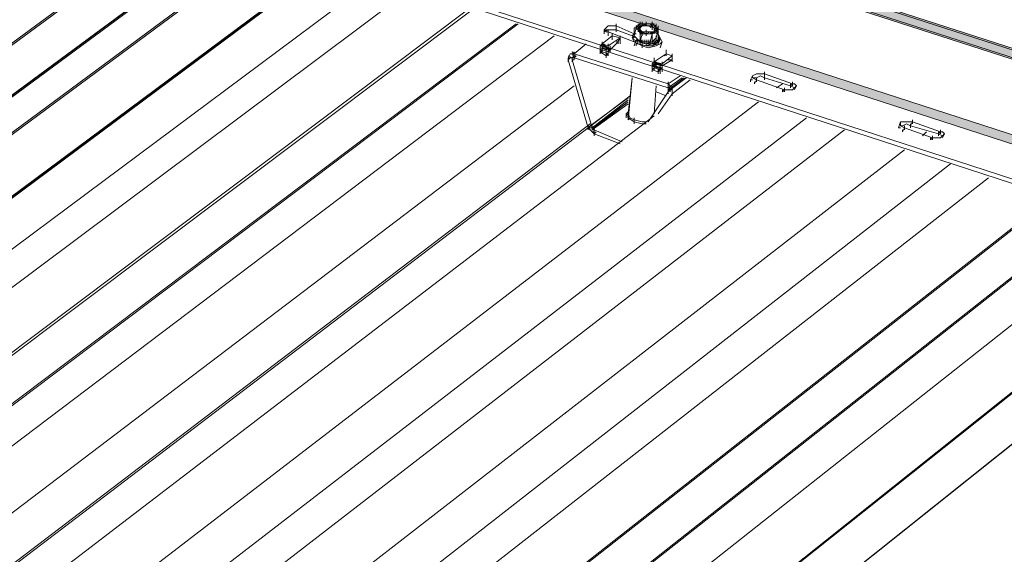
# Paper-space layout 'ZF-05 CF' of a CAD drawing. Units: inches. Extents: x 0.2 to 8, y 0.1 to 10.4.
# Drawn here: x 5.4 to 5.8, y 7.1 to 7.3 of the extents above; entities that cross this region are included whole.
import ezdxf

# ---------------------------------------------------------------- set-up
doc = ezdxf.new("R2010")
doc.units = ezdxf.units.IN
doc.header["$MEASUREMENT"] = 0
doc.layers.add('exist 3d', color=13, linetype='Continuous')
doc.layers.add('TEXT', color=4, linetype='Continuous')
doc.styles.add('ROMANS', font='ROMANS.shx')
doc.dimstyles.new('RH_dim', dxfattribs={"dimscale": 4, "dimtxt": 0.078125, "dimasz": 0.09375, "dimexe": 0.06, "dimexo": 0.06, "dimgap": 0.046875, "dimtad": 1, "dimdec": 4, "dimzin": 3, "dimdsep": 46, "dimlunit": 4, "dimtxsty": 'ROMANS', "dimcen": 0.125, "dimdle": 5, "dimclrd": 2, "dimclre": 2, "dimclrt": 256, "dimadec": 0, "dimazin": 0, "dimtfac": 0.25, "dimtdec": 4, "dimtmove": 2, "dimatfit": 3, "dimfxl": 0, "dimfrac": 2, "dimtolj": 1, "dimtzin": 0, "dimarcsym": 0})

# ---------------------------------------------------------------- blocks, each defined once
blk = doc.blocks.new('A$C05A52EAF')
at = {"layer": 'exist 3d', "linetype": 'Continuous', "lineweight": 0}
for points in [[(4.41917, 7.56333), (4.4175, 7.56), (7.57333, 6.54333), (7.575, 6.54667)], [(7.57417, 6.54417), (7.575, 6.54583), (4.42, 7.5625), (4.41833, 7.55917), (7.57333, 6.5425)], [(7.5625, 6.50667), (7.56417, 6.51), (4.41833, 7.53), (4.41667, 7.52667)], [(4.4125, 6.64833), (5.2275, 7.2475), (5.2275, 7.24833), (4.4125, 6.64917)], [(4.4125, 6.64833), (5.2275, 7.2475), (5.2275, 7.24833), (4.4125, 6.64917)], [(4.43333, 6.64), (5.2475, 7.24083), (5.2475, 7.24167), (4.43333, 6.64083)], [(5.26167, 7.23583), (5.26167, 7.23667), (4.44833, 6.635), (4.44833, 6.63417)], [(4.47417, 6.62417), (5.28667, 7.22833), (5.28667, 7.22917), (4.47417, 6.625)]]:
    blk.add_hatch(color=256, dxfattribs=at).paths.add_polyline_path(points, flags=0)
for p, q in [((4.40167, 7.51833, 0), (7.55083, 6.49333, 0)), ((4.4325, 6.64, 0), (5.24667, 7.24083, 0)), ((4.47417, 6.62417, 0), (5.28583, 7.22833, 0)), ((4.49417, 6.61667, 0), (5.30583, 7.22167, 0)), ((4.49417, 6.61667, 0), (5.30583, 7.22167, 0)), ((5.32, 7.21667, 0), (4.51, 6.61083, 0)), ((4.53583, 6.60083, 0), (5.345, 7.20917, 0)), ((5.34583, 7.20833, 0), (4.53667, 6.60083, 0)), ((4.55583, 6.59333, 0), (5.36417, 7.2025, 0)), ((4.55667, 6.5925, 0), (5.365, 7.2025, 0)), ((5.40417, 7.20167, 0), (5.40583, 7.20167, 0)), ((5.40583, 7.19917, 0), (5.40583, 7.2025, 0)), ((5.41333, 7.19833, 0), (5.40583, 7.20167, 0)), ((5.40583, 7.2, 0), (5.40583, 7.20167, 0)), ((5.415, 7.20167, 0), (5.41417, 7.20167, 0)), ((5.41583, 7.2025, 0), (5.415, 7.20167, 0)), ((5.415, 7.19917, 0), (5.415, 7.2025, 0)), ((5.41583, 7.2025, 0), (5.415, 7.20167, 0)), ((5.41583, 7.2025, 0), (5.415, 7.20167, 0)), ((5.415, 7.19917, 0), (5.415, 7.2025, 0)), ((5.41583, 7.20333, 0), (5.41583, 7.20167, 0)), ((5.41583, 7.20333, 0), (5.41583, 7.20167, 0)), ((5.41583, 7.20333, 0), (5.41583, 7.20167, 0)), ((5.41583, 7.20333, 0), (5.41583, 7.20167, 0)), ((5.41583, 7.2025, 0), (5.4175, 7.2025, 0)), ((5.4175, 7.2025, 0), (5.41583, 7.2025, 0)), ((5.41583, 7.2025, 0), (5.4175, 7.2025, 0)), ((5.41583, 7.2025, 0), (5.41583, 7.20083, 0)), ((5.41583, 7.20167, 0), (5.41583, 7.2, 0)), ((5.41667, 7.20333, 0), (5.41667, 7.20167, 0)), ((5.41667, 7.20333, 0), (5.41667, 7.20167, 0)), ((5.41667, 7.20333, 0), (5.41667, 7.20167, 0)), ((5.41667, 7.20167, 0), (5.41833, 7.2025, 0)), ((5.41667, 7.20167, 0), (5.41833, 7.20167, 0)), ((5.42, 7.2025, 0), (5.4175, 7.2025, 0)), ((5.42, 7.2025, 0), (5.4175, 7.2025, 0)), ((5.41833, 7.20333, 0), (5.41833, 7.20167, 0)), ((5.41833, 7.20333, 0), (5.41833, 7.20167, 0)), ((5.41833, 7.2025, 0), (5.42083, 7.2025, 0)), ((5.42083, 7.2025, 0), (5.42083, 7.2, 0)), ((5.42083, 7.2025, 0), (5.42167, 7.2025, 0)), ((5.4225, 7.20083, 0), (5.42167, 7.20167, 0)), ((5.4225, 7.20083, 0), (5.42167, 7.20167, 0)), ((5.4225, 7.20083, 0), (5.42167, 7.20167, 0)), ((5.4225, 7.2025, 0), (5.4225, 7.20083, 0)), ((5.4225, 7.2025, 0), (5.4225, 7.19917, 0)), ((5.4225, 7.20083, 0), (5.4225, 7.20167, 0)), ((5.42333, 7.20167, 0), (5.42333, 7.2, 0)), ((5.38, 7.1975, 0), (4.5725, 6.58667, 0)), ((5.40083, 7.19917, 0), (5.4025, 7.2, 0)), ((5.40167, 7.19917, 0), (5.40083, 7.2, 0)), ((5.40083, 7.2, 0), (5.40083, 7.19917, 0)), ((5.40167, 7.2, 0), (5.40083, 7.19917, 0)), ((5.40083, 7.19833, 0), (5.40083, 7.19917, 0)), ((5.40167, 7.2, 0), (5.4025, 7.2, 0)), ((5.40167, 7.19917, 0), (5.4025, 7.19917, 0)), ((5.40583, 7.2, 0), (5.4025, 7.2, 0)), ((5.4025, 7.1975, 0), (5.4025, 7.2, 0)), ((5.41333, 7.195, 0), (5.4025, 7.19917, 0)), ((5.4025, 7.1975, 0), (5.4025, 7.19917, 0)), ((5.40417, 7.19833, 0), (5.40417, 7.19667, 0)), ((5.40417, 7.19833, 0), (5.40417, 7.19667, 0)), ((5.40417, 7.19583, 0), (5.40417, 7.1975, 0)), ((5.40583, 7.2, 0), (5.4125, 7.1975, 0)), ((5.4075, 7.1975, 0), (5.4075, 7.19583, 0)), ((5.4075, 7.1975, 0), (5.4075, 7.19417, 0)), ((5.41333, 7.19833, 0), (5.4125, 7.1975, 0)), ((5.4125, 7.1975, 0), (5.41333, 7.19583, 0)), ((5.4125, 7.1975, 0), (5.41333, 7.19583, 0)), ((5.41333, 7.19917, 0), (5.41333, 7.1975, 0)), ((5.41333, 7.19833, 0), (5.41417, 7.19833, 0)), ((5.41333, 7.19833, 0), (5.41417, 7.19833, 0)), ((5.41333, 7.19833, 0), (5.41417, 7.19833, 0)), ((5.41333, 7.19833, 0), (5.41417, 7.19833, 0)), ((5.41333, 7.19833, 0), (5.41417, 7.19833, 0)), ((5.41333, 7.19833, 0), (5.41417, 7.19833, 0)), ((5.41333, 7.19833, 0), (5.41417, 7.19833, 0)), ((5.415, 7.2, 0), (5.41417, 7.20083, 0)), ((5.415, 7.20083, 0), (5.41583, 7.2, 0)), ((5.415, 7.2, 0), (5.41583, 7.19917, 0)), ((5.415, 7.2, 0), (5.41583, 7.19917, 0)), ((5.415, 7.2, 0), (5.41667, 7.19917, 0)), ((5.41583, 7.2, 0), (5.41583, 7.19833, 0)), ((5.41583, 7.19917, 0), (5.41583, 7.1975, 0)), ((5.41833, 7.19833, 0), (5.41667, 7.19917, 0)), ((5.41667, 7.19917, 0), (5.41667, 7.1975, 0)), ((5.41667, 7.19917, 0), (5.41833, 7.19917, 0)), ((5.41833, 7.19917, 0), (5.41667, 7.19917, 0)), ((5.41667, 7.19917, 0), (5.41833, 7.19917, 0)), ((5.41667, 7.19917, 0), (5.41667, 7.1975, 0)), ((5.41833, 7.19833, 0), (5.41667, 7.19833, 0)), ((5.41833, 7.2, 0), (5.41833, 7.19833, 0)), ((5.41833, 7.19917, 0), (5.42, 7.19917, 0)), ((5.41833, 7.19833, 0), (5.42, 7.19917, 0)), ((5.41833, 7.19917, 0), (5.41833, 7.1975, 0)), ((5.42167, 7.19917, 0), (5.41833, 7.19917, 0)), ((5.41833, 7.19917, 0), (5.42, 7.19917, 0)), ((5.41833, 7.19917, 0), (5.42, 7.19917, 0)), ((5.42083, 7.19833, 0), (5.42, 7.19917, 0)), ((5.42167, 7.20083, 0), (5.42167, 7.19917, 0)), ((5.42167, 7.2, 0), (5.42167, 7.19833, 0)), ((5.4225, 7.19917, 0), (5.4225, 7.2, 0)), ((5.4225, 7.2, 0), (5.4225, 7.19833, 0)), ((5.42333, 7.20083, 0), (5.42333, 7.19917, 0)), ((5.42417, 7.19667, 0), (5.42333, 7.19833, 0)), ((5.42417, 7.19667, 0), (5.42333, 7.19833, 0)), ((5.42333, 7.1975, 0), (5.42333, 7.19583, 0)), ((5.42333, 7.1975, 0), (5.42333, 7.19583, 0)), ((5.38833, 7.19, 0), (5.39333, 7.19417, 0)), ((5.39917, 7.19333, 0), (5.39917, 7.1925, 0)), ((5.39917, 7.19333, 0), (5.39917, 7.19, 0)), ((5.39917, 7.19333, 0), (5.39917, 7.19, 0)), ((5.4, 7.195, 0), (5.4, 7.19333, 0)), ((5.4, 7.195, 0), (5.4, 7.19333, 0)), ((5.4, 7.19083, 0), (5.4, 7.19417, 0)), ((5.4, 7.19333, 0), (5.40083, 7.19333, 0)), ((5.4, 7.19333, 0), (5.4, 7.1925, 0)), ((5.4, 7.19083, 0), (5.4, 7.19333, 0)), ((5.40083, 7.19417, 0), (5.40083, 7.19333, 0)), ((5.4025, 7.19417, 0), (5.4025, 7.1925, 0)), ((5.4025, 7.19417, 0), (5.4025, 7.18917, 0)), ((5.40333, 7.19333, 0), (5.40333, 7.19167, 0)), ((5.40667, 7.195, 0), (5.4075, 7.19667, 0)), ((5.40667, 7.19583, 0), (5.40667, 7.19417, 0)), ((5.4125, 7.19667, 0), (5.41333, 7.195, 0)), ((5.4125, 7.19667, 0), (5.41333, 7.195, 0)), ((5.415, 7.195, 0), (5.41333, 7.19583, 0)), ((5.41417, 7.19583, 0), (5.41333, 7.19333, 0)), ((5.415, 7.195, 0), (5.41333, 7.19583, 0)), ((5.41417, 7.19583, 0), (5.415, 7.19583, 0)), ((5.41417, 7.19333, 0), (5.41417, 7.19417, 0)), ((5.41417, 7.19417, 0), (5.415, 7.19417, 0)), ((5.4175, 7.195, 0), (5.41667, 7.195, 0)), ((5.41667, 7.19417, 0), (5.41667, 7.1925, 0)), ((5.4175, 7.19583, 0), (5.4175, 7.19417, 0)), ((5.41917, 7.195, 0), (5.4175, 7.195, 0)), ((5.42, 7.195, 0), (5.4175, 7.195, 0)), ((5.41833, 7.19583, 0), (5.41833, 7.19417, 0)), ((5.41833, 7.19583, 0), (5.41833, 7.19417, 0)), ((5.41833, 7.19583, 0), (5.41833, 7.19417, 0)), ((5.42, 7.195, 0), (5.41833, 7.195, 0)), ((5.41833, 7.195, 0), (5.41917, 7.195, 0)), ((5.42, 7.195, 0), (5.41833, 7.195, 0)), ((5.42083, 7.19417, 0), (5.41833, 7.19333, 0)), ((5.41917, 7.19583, 0), (5.41917, 7.19417, 0)), ((5.42, 7.19583, 0), (5.42, 7.19417, 0)), ((5.42, 7.19583, 0), (5.42, 7.195, 0)), ((5.42, 7.19583, 0), (5.42, 7.19417, 0)), ((5.4225, 7.19417, 0), (5.42, 7.19417, 0)), ((5.42083, 7.19583, 0), (5.42083, 7.19417, 0)), ((5.42083, 7.19583, 0), (5.42083, 7.19417, 0)), ((5.42083, 7.19417, 0), (5.42333, 7.195, 0)), ((5.42333, 7.19667, 0), (5.42333, 7.195, 0)), ((5.42333, 7.19417, 0), (5.42417, 7.19583, 0)), ((5.42333, 7.19583, 0), (5.42333, 7.19417, 0)), ((5.42417, 7.1925, 0), (5.425, 7.195, 0)), ((5.38667, 7.19, 0), (5.3875, 7.19, 0)), ((5.3875, 7.19083, 0), (5.38833, 7.19, 0)), ((5.3875, 7.19, 0), (5.38833, 7.19, 0)), ((5.38833, 7.19083, 0), (5.38833, 7.1875, 0)), ((5.38833, 7.19083, 0), (5.38833, 7.18917, 0)), ((5.38833, 7.19, 0), (5.38833, 7.18833, 0)), ((5.38833, 7.18917, 0), (5.38917, 7.18917, 0)), ((5.39917, 7.19083, 0), (5.4, 7.19167, 0)), ((5.4, 7.19167, 0), (5.4, 7.1925, 0)), ((5.4, 7.1925, 0), (5.40083, 7.1925, 0)), ((5.4, 7.19167, 0), (5.4, 7.19, 0)), ((5.40167, 7.19167, 0), (5.4025, 7.1925, 0)), ((5.40167, 7.1925, 0), (5.40167, 7.19083, 0)), ((5.40167, 7.19083, 0), (5.40167, 7.18917, 0)), ((5.40167, 7.19, 0), (5.40167, 7.18833, 0)), ((5.40167, 7.19, 0), (5.4025, 7.19, 0)), ((5.40333, 7.19167, 0), (5.4025, 7.1925, 0)), ((5.4025, 7.19167, 0), (5.40333, 7.19167, 0)), ((5.4025, 7.19167, 0), (5.4025, 7.19, 0)), ((5.4025, 7.19167, 0), (5.4025, 7.19, 0)), ((5.4025, 7.19083, 0), (5.4025, 7.18917, 0)), ((5.40333, 7.1925, 0), (5.40333, 7.19083, 0)), ((5.42667, 7.19, 0), (5.42167, 7.18667, 0)), ((5.42583, 7.18917, 0), (5.42667, 7.19, 0)), ((5.42667, 7.19167, 0), (5.42667, 7.19, 0)), ((5.42667, 7.19083, 0), (5.42667, 7.18917, 0)), ((5.42917, 7.19, 0), (5.42917, 7.18667, 0)), ((5.42917, 7.19, 0), (5.42917, 7.18833, 0)), ((5.42917, 7.1875, 0), (5.42917, 7.18917, 0)), ((5.42917, 7.18917, 0), (5.42917, 7.1875, 0)), ((5.38583, 7.18833, 0), (5.3875, 7.18833, 0)), ((5.38583, 7.18833, 0), (5.38583, 7.18667, 0)), ((5.38583, 7.18833, 0), (5.38583, 7.18667, 0)), ((5.3875, 7.18833, 0), (5.3875, 7.18667, 0)), ((5.3875, 7.18833, 0), (5.3875, 7.18667, 0)), ((5.38833, 7.1875, 0), (5.3875, 7.1875, 0)), ((5.42083, 7.18583, 0), (5.42083, 7.185, 0)), ((5.42083, 7.18583, 0), (5.42083, 7.1825, 0)), ((5.42167, 7.18583, 0), (5.42083, 7.185, 0)), ((5.42083, 7.18583, 0), (5.42083, 7.1825, 0)), ((5.42083, 7.185, 0), (5.42083, 7.18333, 0)), ((5.42167, 7.18833, 0), (5.42167, 7.18667, 0)), ((5.42167, 7.1875, 0), (5.42167, 7.18583, 0)), ((5.42167, 7.18583, 0), (5.42167, 7.1875, 0)), ((5.425, 7.185, 0), (5.42167, 7.18583, 0)), ((5.42167, 7.18583, 0), (5.42167, 7.18417, 0)), ((5.42167, 7.18583, 0), (5.42167, 7.18417, 0)), ((5.42167, 7.18583, 0), (5.42167, 7.18417, 0)), ((5.42167, 7.185, 0), (5.42167, 7.18333, 0)), ((5.42167, 7.185, 0), (5.42167, 7.18333, 0)), ((5.4225, 7.18667, 0), (5.4225, 7.185, 0)), ((5.4225, 7.18667, 0), (5.4225, 7.185, 0)), ((5.42417, 7.185, 0), (5.42417, 7.18583, 0)), ((5.42417, 7.18417, 0), (5.42417, 7.185, 0)), ((5.42417, 7.185, 0), (5.42417, 7.18333, 0)), ((5.42417, 7.185, 0), (5.42417, 7.18167, 0)), ((5.425, 7.18667, 0), (5.425, 7.18333, 0)), ((5.425, 7.18667, 0), (5.425, 7.185, 0)), ((5.425, 7.18583, 0), (5.425, 7.185, 0)), ((5.425, 7.18583, 0), (5.425, 7.18417, 0)), ((5.425, 7.18583, 0), (5.425, 7.185, 0)), ((5.425, 7.18583, 0), (5.425, 7.18417, 0)), ((5.425, 7.18417, 0), (5.425, 7.185, 0)), ((5.425, 7.185, 0), (5.425, 7.18333, 0)), ((5.42333, 7.18333, 0), (5.42333, 7.18167, 0)), ((5.42417, 7.18417, 0), (5.425, 7.18417, 0)), ((5.42417, 7.18417, 0), (5.42417, 7.1825, 0)), ((5.425, 7.18417, 0), (5.425, 7.1825, 0)), ((5.46583, 7.18167, 0), (5.4675, 7.18167, 0)), ((5.4675, 7.17917, 0), (5.4675, 7.1825, 0)), ((5.47917, 7.1775, 0), (5.4675, 7.18167, 0)), ((5.4675, 7.18, 0), (5.4675, 7.18167, 0)), ((5.41083, 7.165, 0), (5.4125, 7.18, 0)), ((5.43417, 7.18, 0), (5.4275, 7.175, 0)), ((5.4275, 7.17833, 0), (5.4275, 7.17333, 0)), ((5.4275, 7.17833, 0), (5.4275, 7.175, 0)), ((5.4275, 7.1775, 0), (5.42833, 7.17667, 0)), ((5.43667, 7.17917, 0), (5.42917, 7.17333, 0)), ((5.46167, 7.17917, 0), (5.4625, 7.17917, 0)), ((5.46167, 7.17833, 0), (5.46167, 7.17917, 0)), ((5.4625, 7.18, 0), (5.46417, 7.18, 0)), ((5.46333, 7.1775, 0), (5.46417, 7.17917, 0)), ((5.46333, 7.17833, 0), (5.46333, 7.1775, 0)), ((5.46417, 7.18, 0), (5.46583, 7.18083, 0)), ((5.46417, 7.18, 0), (5.46417, 7.17833, 0)), ((5.47583, 7.175, 0), (5.46417, 7.17917, 0)), ((5.4675, 7.18, 0), (5.46583, 7.18083, 0)), ((5.4675, 7.18, 0), (5.47833, 7.17667, 0)), ((5.4725, 7.17583, 0), (5.475, 7.1775, 0)), ((5.4725, 7.17583, 0), (5.475, 7.1775, 0)), ((5.47833, 7.17667, 0), (5.47917, 7.1775, 0)), ((5.47833, 7.1775, 0), (5.47833, 7.17583, 0)), ((5.47917, 7.17833, 0), (5.47917, 7.17667, 0)), ((5.48, 7.1775, 0), (5.47917, 7.1775, 0)), ((5.48, 7.1775, 0), (5.48083, 7.17667, 0)), ((4.59833, 6.57667, 0), (5.38833, 7.17667, 0)), ((4.59833, 6.57667, 0), (5.38833, 7.17667, 0)), ((5.42167, 7.165, 0), (5.4225, 7.17667, 0)), ((5.42167, 7.165, 0), (5.4225, 7.17667, 0)), ((5.42667, 7.1725, 0), (5.4225, 7.17417, 0)), ((5.42333, 7.165, 0), (5.42917, 7.17333, 0)), ((5.42917, 7.17583, 0), (5.42833, 7.17667, 0)), ((5.42833, 7.17583, 0), (5.42833, 7.17417, 0)), ((5.42917, 7.175, 0), (5.42833, 7.175, 0)), ((5.42917, 7.17333, 0), (5.42917, 7.17583, 0)), ((5.42917, 7.17417, 0), (5.42917, 7.1725, 0)), ((5.42917, 7.17417, 0), (5.42917, 7.1725, 0)), ((5.475, 7.17417, 0), (5.47583, 7.175, 0)), ((5.475, 7.175, 0), (5.475, 7.17417, 0)), ((5.47583, 7.17583, 0), (5.47583, 7.17417, 0)), ((5.4775, 7.175, 0), (5.47583, 7.175, 0)), ((5.47833, 7.17667, 0), (5.48, 7.17583, 0)), ((5.48083, 7.17667, 0), (5.48, 7.17583, 0)), ((5.48, 7.175, 0), (5.48083, 7.17667, 0)), ((4.61917, 6.56917, 0), (5.41167, 7.1725, 0)), ((4.65583, 6.54833, 0), (5.465, 7.17, 0)), ((4.65583, 6.54833, 0), (5.465, 7.17, 0)), ((5.39583, 7.15917, 0), (5.41083, 7.17083, 0)), ((5.39583, 7.15917, 0), (5.41083, 7.17, 0)), ((5.41, 7.165, 0), (5.41, 7.16333, 0)), ((5.41, 7.16417, 0), (5.41083, 7.165, 0)), ((5.41083, 7.165, 0), (5.41167, 7.16333, 0)), ((4.61833, 6.56917, 0), (5.395, 7.16083, 0)), ((5.42167, 7.16417, 0), (4.635, 6.5625, 0)), ((4.67583, 6.54, 0), (5.485, 7.16333, 0)), ((5.41333, 7.16167, 0), (5.41083, 7.16333, 0)), ((5.41333, 7.16333, 0), (5.41333, 7.16167, 0)), ((5.41333, 7.1625, 0), (5.41333, 7.16083, 0)), ((5.41333, 7.1625, 0), (5.41333, 7.16083, 0)), ((5.41667, 7.16083, 0), (5.41333, 7.16167, 0)), ((5.41667, 7.16167, 0), (5.41833, 7.16167, 0)), ((5.41833, 7.16083, 0), (5.41667, 7.16083, 0)), ((5.52417, 7.16167, 0), (5.52333, 7.15917, 0)), ((5.525, 7.16, 0), (5.52667, 7.16083, 0)), ((5.52583, 7.16167, 0), (5.5275, 7.16167, 0)), ((5.52833, 7.16, 0), (5.52667, 7.16083, 0)), ((5.5275, 7.16167, 0), (5.52917, 7.16167, 0)), ((5.52833, 7.16, 0), (5.52917, 7.16167, 0)), ((5.52833, 7.16083, 0), (5.52833, 7.15917, 0)), ((5.52917, 7.1625, 0), (5.52917, 7.16083, 0)), ((5.54083, 7.1575, 0), (5.52917, 7.16167, 0)), ((5.50083, 7.15833, 0), (4.6925, 6.53417, 0)), ((5.39417, 7.16, 0), (5.39417, 7.15833, 0)), ((5.39417, 7.16, 0), (5.39417, 7.15833, 0)), ((5.39417, 7.15917, 0), (5.39583, 7.15917, 0)), ((5.39583, 7.16, 0), (5.39583, 7.15833, 0)), ((5.39583, 7.16, 0), (5.39583, 7.15833, 0)), ((5.39583, 7.1575, 0), (5.39667, 7.1575, 0)), ((5.39667, 7.15583, 0), (5.39667, 7.15917, 0)), ((5.39667, 7.15833, 0), (5.39667, 7.15917, 0)), ((5.39667, 7.15917, 0), (5.39667, 7.1575, 0)), ((5.39667, 7.15833, 0), (5.40833, 7.15333, 0)), ((5.39667, 7.15833, 0), (5.39667, 7.15667, 0)), ((5.52333, 7.15917, 0), (5.52417, 7.15917, 0)), ((5.52583, 7.15917, 0), (5.52417, 7.16, 0)), ((5.52417, 7.16, 0), (5.525, 7.16, 0)), ((5.525, 7.1575, 0), (5.52583, 7.15917, 0)), ((5.525, 7.15833, 0), (5.525, 7.1575, 0)), ((5.52583, 7.16, 0), (5.52583, 7.15833, 0)), ((5.5375, 7.155, 0), (5.52583, 7.15917, 0)), ((5.52833, 7.16, 0), (5.54, 7.15667, 0)), ((5.53333, 7.15583, 0), (5.535, 7.1575, 0)), ((5.53333, 7.15583, 0), (5.535, 7.1575, 0)), ((5.54, 7.15667, 0), (5.54083, 7.1575, 0)), ((5.54, 7.1575, 0), (5.54, 7.15583, 0)), ((5.54, 7.15667, 0), (5.54167, 7.15583, 0)), ((5.54083, 7.15833, 0), (5.54083, 7.15667, 0)), ((5.54167, 7.1575, 0), (5.54083, 7.1575, 0)), ((5.54167, 7.1575, 0), (5.5425, 7.15667, 0)), ((5.5425, 7.15667, 0), (5.54167, 7.15583, 0)), ((5.54167, 7.155, 0), (5.5425, 7.15667, 0)), ((5.53667, 7.15417, 0), (5.5375, 7.155, 0)), ((5.53667, 7.155, 0), (5.53667, 7.15417, 0)), ((5.5375, 7.15583, 0), (5.5375, 7.15417, 0)), ((5.53917, 7.155, 0), (5.5375, 7.155, 0)), ((4.71917, 6.52417, 0), (5.52583, 7.15, 0)), ((4.71917, 6.52417, 0), (5.52583, 7.15, 0)), ((4.73917, 6.51583, 0), (5.545, 7.14417, 0)), ((4.73917, 6.51583, 0), (5.545, 7.14417, 0)), ((5.56083, 7.13833, 0), (4.75583, 6.51, 0)), ((4.7825, 6.49917, 0), (5.58667, 7.13, 0)), ((4.78333, 6.49917, 0), (5.5875, 7.13, 0)), ((4.8025, 6.49167, 0), (5.605, 7.12417, 0)), ((4.80333, 6.49167, 0), (5.60583, 7.12417, 0)), ((5.6225, 7.11833, 0), (4.82083, 6.485, 0)), ((4.8475, 6.47417, 0), (5.63333, 7.09833, 0)), ((4.8475, 6.47417, 0), (5.6325, 7.09833, 0)), ((4.8675, 6.46667, 0), (5.63833, 7.08167, 0)), ((4.8675, 6.46667, 0), (5.6375, 7.08083, 0))]:
    blk.add_line(p, q, dxfattribs=at)
for points in [[(4.41917, 7.56333), (4.4175, 7.56), (7.57333, 6.54333), (7.575, 6.54667)], [(4.41917, 7.56333), (4.4175, 7.56), (7.57333, 6.54333), (7.575, 6.54667)], [(7.57417, 6.54417), (7.575, 6.54583), (4.42, 7.5625), (4.41833, 7.55917), (7.57333, 6.5425)], [(7.57417, 6.54417), (7.575, 6.54583), (4.42, 7.5625), (4.41833, 7.55917), (7.57333, 6.5425)], [(7.5625, 6.50667), (7.56417, 6.51), (4.41833, 7.53), (4.41667, 7.52667)], [(7.5625, 6.50667), (7.56417, 6.51), (4.41833, 7.53), (4.41667, 7.52667)], [(4.4125, 6.64833), (5.2275, 7.2475), (5.2275, 7.24833), (4.4125, 6.64917)], [(4.4125, 6.64833), (5.2275, 7.2475), (5.2275, 7.24833), (4.4125, 6.64917)], [(4.4125, 6.64833), (5.2275, 7.2475), (5.2275, 7.24833), (4.4125, 6.64917)], [(4.4125, 6.64833), (5.2275, 7.2475), (5.2275, 7.24833), (4.4125, 6.64917)], [(4.43333, 6.64), (5.2475, 7.24083), (5.2475, 7.24167), (4.43333, 6.64083)], [(4.43333, 6.64), (5.2475, 7.24083), (5.2475, 7.24167), (4.43333, 6.64083)], [(5.26167, 7.23583), (5.26167, 7.23667), (4.44833, 6.635), (4.44833, 6.63417)], [(5.26167, 7.23667), (4.44833, 6.635), (4.44833, 6.63417), (5.26167, 7.23583)], [(4.47417, 6.62417), (5.28667, 7.22833), (5.28667, 7.22917), (4.47417, 6.625)], [(4.47417, 6.62417), (5.28667, 7.22833), (5.28667, 7.22917), (4.47417, 6.625)], [(5.41417, 7.20167), (5.41417, 7.2)], [(5.41417, 7.20167), (5.41417, 7.2)], [(5.41583, 7.20167), (5.41583, 7.2025)], [(5.41583, 7.2025), (5.41583, 7.20167)], [(5.41583, 7.2025), (5.41583, 7.20167)], [(5.41667, 7.20333), (5.41667, 7.20167)], [(5.42083, 7.20333), (5.42083, 7.20167)], [(5.42083, 7.20333), (5.42083, 7.20167)], [(5.42083, 7.20333), (5.42083, 7.20167)], [(5.42083, 7.20333), (5.42083, 7.20167)], [(5.42083, 7.2025), (5.4225, 7.20167), (5.42083, 7.20167)], [(5.41417, 7.20083), (5.41333, 7.1975), (5.41333, 7.20083), (5.41333, 7.1975)], [(5.41333, 7.19833), (5.41333, 7.19667)], [(5.41333, 7.19833), (5.41333, 7.19667)], [(5.41583, 7.19917), (5.41667, 7.19917), (5.415, 7.2)], [(5.41583, 7.2), (5.41583, 7.19833)], [(5.41583, 7.19917), (5.41583, 7.1975)], [(5.42083, 7.19833), (5.42083, 7.19917), (5.42083, 7.1975), (5.42083, 7.19917), (5.42, 7.19833)], [(5.42167, 7.19917), (5.4225, 7.2), (5.42083, 7.19833)], [(5.42083, 7.19917), (5.42083, 7.1975)], [(5.42083, 7.19917), (5.42083, 7.1975)], [(5.42083, 7.19917), (5.42083, 7.1975)], [(5.4225, 7.1975), (5.4225, 7.19583)], [(5.42333, 7.20083), (5.42333, 7.19917)], [(5.42333, 7.20083), (5.42333, 7.19917)], [(5.42333, 7.20083), (5.42333, 7.19667)], [(5.42333, 7.1975), (5.42417, 7.19583)], [(5.42333, 7.1975), (5.42333, 7.19583)], [(5.4025, 7.1925), (5.4, 7.19417)], [(5.415, 7.195), (5.41833, 7.19417), (5.415, 7.195), (5.41833, 7.19417), (5.415, 7.195), (5.41833, 7.19417), (5.415, 7.195), (5.41333, 7.19583)], [(5.415, 7.195), (5.41833, 7.19417), (5.415, 7.195), (5.41833, 7.19417), (5.415, 7.195), (5.41833, 7.19417), (5.415, 7.195), (5.41333, 7.19583)], [(5.415, 7.19417), (5.41333, 7.195), (5.415, 7.19417), (5.41333, 7.195), (5.415, 7.19417), (5.41333, 7.195)], [(5.415, 7.19417), (5.41333, 7.195), (5.415, 7.19417), (5.41333, 7.195), (5.415, 7.19417), (5.41333, 7.195)], [(5.41833, 7.19333), (5.415, 7.19417), (5.41833, 7.19333), (5.415, 7.19417), (5.41833, 7.19333), (5.415, 7.19417)], [(5.41833, 7.19333), (5.42083, 7.19333), (5.41833, 7.19333), (5.42083, 7.19417), (5.41833, 7.19333), (5.415, 7.19417), (5.41833, 7.19333), (5.415, 7.19417), (5.41833, 7.19333), (5.415, 7.19417)], [(5.41583, 7.19667), (5.41583, 7.195), (5.41667, 7.195), (5.41583, 7.195)], [(5.41583, 7.19667), (5.41583, 7.19583), (5.41667, 7.195), (5.41583, 7.19583)], [(5.41583, 7.19583), (5.41583, 7.19417)], [(5.41583, 7.19583), (5.41583, 7.19417)], [(5.41667, 7.19583), (5.41667, 7.19417)], [(5.41667, 7.19583), (5.41667, 7.19417)], [(5.41667, 7.195), (5.4175, 7.195)], [(5.41667, 7.195), (5.4175, 7.195)], [(5.41833, 7.195), (5.4175, 7.195)], [(5.41833, 7.195), (5.4175, 7.195)], [(5.41833, 7.19583), (5.41833, 7.19417)], [(5.42083, 7.19417), (5.42333, 7.195), (5.42083, 7.19417), (5.42333, 7.195), (5.42083, 7.19417), (5.42333, 7.195), (5.42083, 7.19417), (5.41833, 7.19417), (5.42083, 7.19417), (5.41833, 7.19417), (5.42083, 7.19417), (5.41833, 7.19417)], [(5.42083, 7.19333), (5.41833, 7.19333), (5.42083, 7.19333), (5.41833, 7.19333), (5.42083, 7.19333), (5.41833, 7.19333)], [(5.42333, 7.195), (5.42083, 7.19417), (5.42333, 7.195), (5.42083, 7.19417)], [(5.42333, 7.19417), (5.42083, 7.19333), (5.42333, 7.19417), (5.42083, 7.19333), (5.42333, 7.19417), (5.42083, 7.19333)], [(5.42333, 7.19583), (5.4225, 7.19417)], [(5.38833, 7.18833), (5.38917, 7.18917), (5.38833, 7.18833), (5.3875, 7.18833)], [(5.4, 7.1925), (5.40333, 7.19167)], [(5.3875, 7.18833), (5.38833, 7.18833)], [(5.42167, 7.185), (5.425, 7.18417)], [(5.425, 7.185), (5.4225, 7.18583)], [(5.4625, 7.18083), (5.46167, 7.17917)]]:
    blk.add_lwpolyline(points, close=True, dxfattribs=at)
for points in [[(7.55083, 6.49333), (7.55, 6.49167), (4.40167, 7.51667)], [(5.40417, 7.20167), (5.4025, 7.20167), (5.40083, 7.2)], [(5.41333, 7.1975), (5.41417, 7.20083), (5.415, 7.20167)], [(5.415, 7.2), (5.41417, 7.20083), (5.415, 7.20167)], [(5.415, 7.2), (5.41417, 7.20083), (5.415, 7.20167)], [(5.41417, 7.20083), (5.41417, 7.20167), (5.41417, 7.20083), (5.415, 7.2)], [(5.41417, 7.20167), (5.41417, 7.2), (5.41417, 7.20167), (5.41417, 7.2)], [(5.41417, 7.20167), (5.41417, 7.20083), (5.415, 7.2)], [(5.41583, 7.20167), (5.41583, 7.2025), (5.415, 7.20167)], [(5.41667, 7.2025), (5.41583, 7.2025), (5.415, 7.20167)], [(5.41667, 7.20167), (5.41583, 7.20083), (5.415, 7.20083), (5.415, 7.2), (5.41667, 7.19917)], [(5.41583, 7.2), (5.415, 7.20083), (5.415, 7.20167)], [(5.41667, 7.20167), (5.41583, 7.20167), (5.415, 7.20083)], [(5.41583, 7.2), (5.415, 7.20083), (5.415, 7.20167)], [(5.41667, 7.2025), (5.41583, 7.20083), (5.41667, 7.2025), (5.41583, 7.20083)], [(5.41583, 7.20083), (5.41667, 7.2025), (5.41583, 7.20083), (5.41667, 7.2025), (5.41583, 7.20083), (5.41667, 7.2025)], [(5.42, 7.20083), (5.42083, 7.2025), (5.41667, 7.2025)], [(5.41833, 7.20167), (5.42, 7.20167), (5.42167, 7.20083), (5.42167, 7.19917), (5.42, 7.19917)], [(5.42083, 7.20083), (5.42083, 7.2025), (5.42, 7.20083)], [(5.42083, 7.20167), (5.42, 7.2025), (5.42083, 7.2025)], [(5.42167, 7.2025), (5.42, 7.2025), (5.42083, 7.2025)], [(5.42083, 7.20083), (5.42083, 7.2025), (5.42083, 7.20083), (5.42083, 7.2025), (5.42083, 7.2)], [(5.42083, 7.20083), (5.42083, 7.2025), (5.42083, 7.20083), (5.42083, 7.2025), (5.42083, 7.20083), (5.42083, 7.2025), (5.42083, 7.20083), (5.42083, 7.2025)], [(5.4025, 7.19333), (5.4075, 7.19667), (5.40417, 7.1975), (5.4, 7.19417)], [(5.41333, 7.19833), (5.4125, 7.1975), (5.41333, 7.19583)], [(5.41333, 7.19583), (5.4125, 7.1975), (5.41333, 7.19833), (5.4125, 7.1975), (5.41333, 7.19583), (5.4125, 7.1975), (5.41333, 7.19833)], [(5.4125, 7.1975), (5.41333, 7.19583), (5.4125, 7.1975), (5.41333, 7.19833), (5.4125, 7.1975), (5.41333, 7.19833)], [(5.41333, 7.19583), (5.4125, 7.1975), (5.41333, 7.19833), (5.4125, 7.1975), (5.41333, 7.19583), (5.4125, 7.1975), (5.41333, 7.19833)], [(5.4125, 7.1975), (5.41333, 7.19583), (5.4125, 7.1975), (5.41333, 7.19833), (5.4125, 7.1975), (5.41333, 7.19833)], [(5.41333, 7.195), (5.4125, 7.19667), (5.41333, 7.1975), (5.4125, 7.19667), (5.41333, 7.195), (5.4125, 7.19667), (5.41333, 7.1975)], [(5.4125, 7.19667), (5.41333, 7.195), (5.4125, 7.19667), (5.41333, 7.1975), (5.4125, 7.19667), (5.41333, 7.1975)], [(5.41333, 7.1975), (5.4125, 7.19667), (5.41333, 7.195)], [(5.41333, 7.195), (5.4125, 7.19667), (5.41333, 7.1975), (5.4125, 7.19667), (5.41333, 7.195), (5.4125, 7.19667), (5.41333, 7.1975)], [(5.4125, 7.19667), (5.41333, 7.195), (5.4125, 7.19667), (5.41333, 7.1975), (5.4125, 7.19667), (5.41333, 7.1975)], [(5.41333, 7.1975), (5.41333, 7.20083), (5.41333, 7.1975), (5.41333, 7.20083)], [(5.41333, 7.20083), (5.41417, 7.20083), (5.41333, 7.20083), (5.41417, 7.20083), (5.41333, 7.20083), (5.41417, 7.20083)], [(5.41333, 7.1975), (5.41417, 7.20083), (5.41333, 7.1975), (5.41417, 7.20083), (5.41333, 7.1975), (5.41417, 7.20083), (5.41333, 7.1975), (5.41417, 7.20083)], [(5.41333, 7.19917), (5.41333, 7.1975), (5.41333, 7.19833), (5.41333, 7.1975)], [(5.41333, 7.19917), (5.41333, 7.1975), (5.41333, 7.19833)], [(5.4225, 7.19667), (5.42083, 7.195), (5.41583, 7.195), (5.41333, 7.1975)], [(5.415, 7.2), (5.41583, 7.19833), (5.41583, 7.195)], [(5.41833, 7.19833), (5.41667, 7.19917), (5.41583, 7.2)], [(5.41667, 7.19917), (5.41583, 7.19917), (5.41583, 7.19833)], [(5.41667, 7.19833), (5.41583, 7.195), (5.41583, 7.19917), (5.41583, 7.195), (5.41583, 7.19917), (5.41583, 7.195), (5.41667, 7.19833), (5.41583, 7.195)], [(5.4175, 7.19917), (5.41667, 7.19833), (5.41583, 7.19917)], [(5.41667, 7.19833), (5.41583, 7.19833), (5.41583, 7.195), (5.41583, 7.19833), (5.41583, 7.195), (5.41583, 7.19833), (5.41583, 7.195), (5.41583, 7.19833)], [(5.41833, 7.19833), (5.41667, 7.19917), (5.41833, 7.19917)], [(5.4175, 7.19917), (5.41833, 7.19917), (5.41667, 7.19917)], [(5.41833, 7.19833), (5.42083, 7.19833), (5.42, 7.195)], [(5.42167, 7.2), (5.42167, 7.19917), (5.42, 7.19917), (5.42167, 7.19917)], [(5.42083, 7.195), (5.42083, 7.19833), (5.42083, 7.195), (5.42083, 7.19833), (5.42, 7.195), (5.42083, 7.19833), (5.42, 7.195)], [(5.42083, 7.195), (5.42083, 7.19833), (5.42083, 7.195), (5.42083, 7.19833), (5.42083, 7.195), (5.42083, 7.19833), (5.42, 7.195)], [(5.42083, 7.195), (5.42083, 7.19833), (5.4225, 7.19917)], [(5.42333, 7.2), (5.4225, 7.2), (5.4225, 7.20083), (5.42167, 7.2)], [(5.42167, 7.19917), (5.42167, 7.2), (5.4225, 7.20083)], [(5.4225, 7.20083), (5.4225, 7.2), (5.42333, 7.2), (5.4225, 7.20083), (5.4225, 7.2)], [(5.42333, 7.2), (5.42333, 7.20083), (5.4225, 7.20083)], [(5.4225, 7.19917), (5.42333, 7.2), (5.4225, 7.19667)], [(5.4225, 7.19667), (5.42333, 7.2), (5.4225, 7.19667), (5.42333, 7.2), (5.4225, 7.19667), (5.42333, 7.2), (5.4225, 7.19667), (5.42333, 7.2)], [(5.42333, 7.2), (5.42333, 7.20083), (5.42333, 7.19917)], [(5.42333, 7.19667), (5.42333, 7.2), (5.42333, 7.19667), (5.42333, 7.2), (5.42333, 7.19667), (5.42333, 7.2)], [(5.42333, 7.19833), (5.42417, 7.19667), (5.42333, 7.195), (5.42417, 7.19667), (5.42333, 7.19833), (5.42417, 7.19667), (5.42333, 7.195)], [(5.42417, 7.19667), (5.42333, 7.19833), (5.42417, 7.19667), (5.42333, 7.195), (5.42417, 7.19667), (5.42333, 7.195)], [(5.42333, 7.195), (5.42417, 7.19667), (5.42333, 7.19833)], [(5.42333, 7.19833), (5.42417, 7.19667), (5.42333, 7.19583), (5.42417, 7.19667), (5.42333, 7.19833), (5.42417, 7.19667), (5.42333, 7.19583)], [(5.42417, 7.19667), (5.42333, 7.19833), (5.42417, 7.19667), (5.42333, 7.19583), (5.42417, 7.19667), (5.42333, 7.19583)], [(5.42333, 7.1975), (5.42333, 7.19583), (5.42333, 7.1975), (5.42417, 7.19583)], [(5.42333, 7.19417), (5.42417, 7.19583), (5.42333, 7.19417), (5.42417, 7.19583), (5.42333, 7.1975)], [(5.42333, 7.1975), (5.42417, 7.19583), (5.42333, 7.195), (5.42417, 7.19583), (5.42333, 7.1975), (5.42417, 7.19583), (5.42333, 7.195)], [(5.42333, 7.195), (5.42417, 7.19583), (5.42333, 7.195), (5.42417, 7.19583), (5.42333, 7.1975)], [(5.4, 7.19417), (5.39917, 7.19333), (5.4025, 7.1925), (5.39917, 7.19333)], [(5.40583, 7.195), (5.40667, 7.195), (5.40333, 7.19167), (5.4, 7.19333)], [(5.4025, 7.1925), (5.4025, 7.19333), (5.4, 7.19417)], [(5.41333, 7.195), (5.41583, 7.19583), (5.41583, 7.19667)], [(5.42083, 7.19417), (5.41833, 7.19417), (5.415, 7.195), (5.41333, 7.19583)], [(5.41333, 7.19583), (5.415, 7.195), (5.41333, 7.19583), (5.415, 7.195)], [(5.41333, 7.19583), (5.415, 7.195), (5.41333, 7.19583), (5.415, 7.195)], [(5.41833, 7.19333), (5.415, 7.19417), (5.41333, 7.195)], [(5.41667, 7.19333), (5.415, 7.19417), (5.41417, 7.19583)], [(5.41667, 7.195), (5.41583, 7.195), (5.41583, 7.19583)], [(5.41583, 7.19583), (5.41667, 7.195), (5.4175, 7.195)], [(5.4225, 7.19333), (5.41917, 7.1925), (5.41667, 7.19333)], [(5.42333, 7.19583), (5.42083, 7.19417), (5.41833, 7.19417)], [(5.42083, 7.19417), (5.42333, 7.19583), (5.42083, 7.195), (5.42333, 7.19583), (5.42083, 7.195), (5.42333, 7.19583), (5.41833, 7.19417), (5.42083, 7.195)], [(5.42083, 7.19333), (5.41833, 7.19333), (5.41833, 7.195)], [(5.42, 7.195), (5.41833, 7.195), (5.41917, 7.195)], [(5.42083, 7.19417), (5.41833, 7.19417), (5.42083, 7.195), (5.41833, 7.19417), (5.42083, 7.195)], [(5.42083, 7.19333), (5.41833, 7.19333), (5.42083, 7.19417)], [(5.42, 7.195), (5.42, 7.19583), (5.42, 7.195), (5.41917, 7.195)], [(5.42417, 7.19667), (5.42333, 7.19583), (5.42083, 7.195), (5.42, 7.195)], [(5.42333, 7.19583), (5.4225, 7.19417), (5.42083, 7.19333)], [(5.42083, 7.19417), (5.42333, 7.195), (5.42083, 7.19333)], [(5.425, 7.195), (5.42417, 7.19417), (5.4225, 7.19333)], [(5.425, 7.195), (5.42417, 7.19667), (5.42333, 7.19667)], [(5.3875, 7.19083), (5.38833, 7.18917), (5.3875, 7.18833), (5.38583, 7.18917)], [(5.38583, 7.1875), (5.38583, 7.18833), (5.38667, 7.19)], [(5.3875, 7.19), (5.38833, 7.18833), (5.3875, 7.18833), (5.3875, 7.1875), (5.39583, 7.15917)], [(5.4325, 7.18083), (5.4275, 7.1775), (5.38833, 7.19)], [(5.43333, 7.18), (5.4275, 7.17583), (5.38833, 7.18833), (5.38917, 7.18917)], [(5.4, 7.19083), (5.4025, 7.19), (5.40167, 7.18917), (5.39917, 7.19083), (5.39917, 7.1925)], [(5.40167, 7.18917), (5.40167, 7.19167), (5.39917, 7.1925)], [(5.4, 7.19167), (5.4, 7.19083), (5.39917, 7.19083)], [(5.40333, 7.19167), (5.4, 7.1925), (5.40333, 7.19167), (5.4, 7.1925)], [(5.4025, 7.19167), (5.4025, 7.19083), (5.4, 7.19167)], [(5.40333, 7.1925), (5.40333, 7.19167), (5.4025, 7.19083)], [(5.4025, 7.19167), (5.4025, 7.1925), (5.40333, 7.19167)], [(5.42667, 7.19), (5.42917, 7.18917), (5.425, 7.18583)], [(5.39417, 7.15917), (5.38583, 7.1875), (5.38667, 7.18833)], [(5.42167, 7.18667), (5.425, 7.18583), (5.42417, 7.18583), (5.42167, 7.18667), (5.42083, 7.18583)], [(5.42083, 7.185), (5.42417, 7.18417), (5.42333, 7.1825)], [(5.42167, 7.18583), (5.4225, 7.18583), (5.425, 7.185)], [(5.4225, 7.18583), (5.42167, 7.185), (5.425, 7.18417), (5.42167, 7.185), (5.425, 7.18417)], [(5.425, 7.185), (5.42917, 7.1875), (5.4275, 7.1875)], [(5.425, 7.18417), (5.42333, 7.1825), (5.42083, 7.18333), (5.42167, 7.18417), (5.42417, 7.18333)], [(5.42417, 7.1825), (5.42417, 7.18417), (5.425, 7.18417)], [(5.46583, 7.18167), (5.46417, 7.18167), (5.4625, 7.18083)], [(5.41167, 7.16333), (5.41083, 7.1625), (5.4125, 7.18)], [(5.42833, 7.175), (5.4275, 7.175), (5.4275, 7.17583), (5.43333, 7.18), (5.4275, 7.17583)], [(5.42833, 7.17583), (5.4275, 7.17583), (5.43333, 7.18), (5.4275, 7.17583)], [(5.42833, 7.17583), (5.42833, 7.175), (5.435, 7.18), (5.42833, 7.175)], [(5.4625, 7.18083), (5.4625, 7.18), (5.46417, 7.17917)], [(5.41917, 7.16167), (5.4275, 7.17417), (5.42833, 7.175), (5.4275, 7.17417)], [(5.48, 7.17583), (5.47917, 7.175), (5.4775, 7.175)], [(5.39667, 7.15667), (5.39417, 7.15917), (5.395, 7.16), (5.41083, 7.17167)], [(5.41083, 7.17), (5.39667, 7.15917), (5.39583, 7.15917), (5.41083, 7.17083)], [(5.39667, 7.15833), (5.39583, 7.15833), (5.41083, 7.16917)], [(5.41083, 7.16333), (5.41, 7.165), (5.41083, 7.16583)], [(5.41667, 7.16167), (5.41333, 7.1625), (5.41167, 7.16333)], [(5.52583, 7.16167), (5.52417, 7.16167), (5.52417, 7.16)], [(5.39583, 7.15833), (5.39583, 7.15917), (5.39417, 7.15917)], [(5.4075, 7.1525), (5.39667, 7.15667), (5.3975, 7.1575)], [(5.54167, 7.15583), (5.54083, 7.155), (5.53917, 7.155)]]:
    blk.add_lwpolyline(points, dxfattribs=at)

psp = doc.layouts.new('ZF-05 CF')

# ---------------------------------------------------------------- block references
at = {"layer": 'exist 3d', "color": 1}
psp.add_blockref('A$C05A52EAF', (0.24824, 0.07884, 0), dxfattribs=at)

# ---------------------------------------------------------------- leaders
at = {"layer": 'TEXT'}
psp.add_leader([(4.88806, 6.99713), (5.17443, 7.72623), (5.43696, 7.72623)], dimstyle='RH_dim', override={"dimscale": 1}, dxfattribs=at)

doc.saveas('drawing.dxf')
